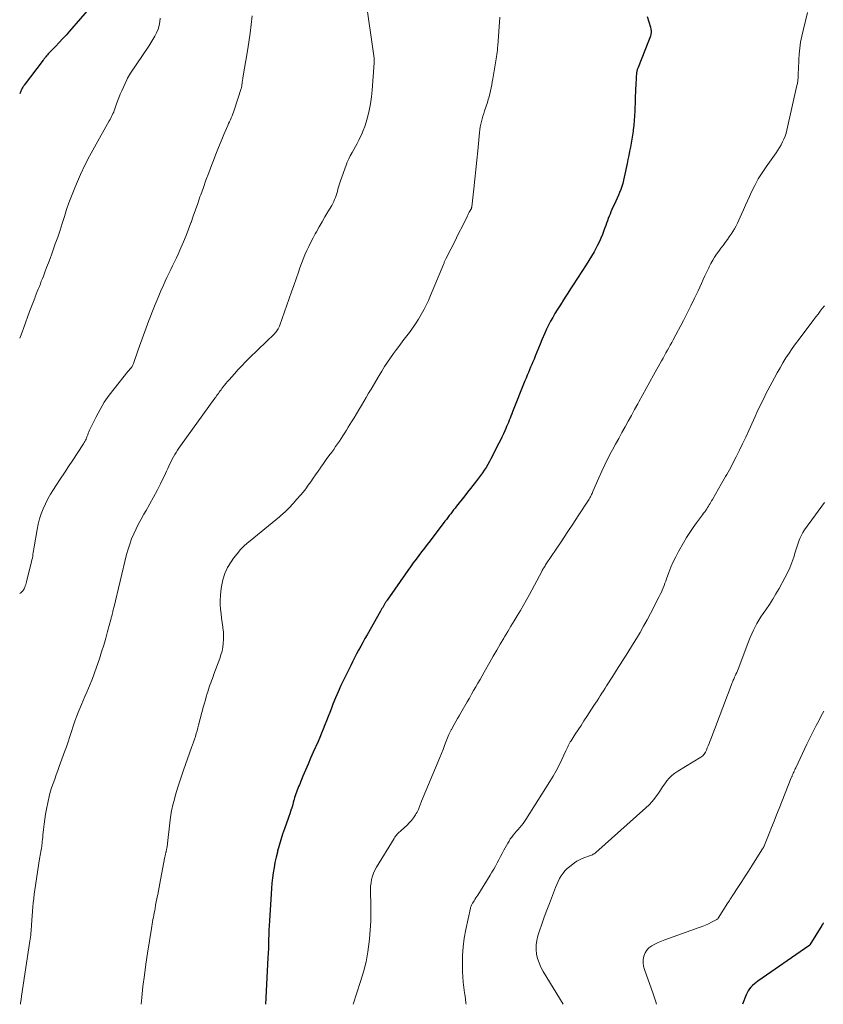
# Model space of a CAD drawing. Units: feet. Extents: x 1975000 to 1980045, y 510000 to 515000.
# Drawn here: x 1975000 to 1975163, y 510000 to 510200 of the extents above; entities that cross this region are included whole.
import ezdxf

# ---------------------------------------------------------------- set-up
doc = ezdxf.new("R2010")
doc.units = ezdxf.units.FT
doc.header["$LTSCALE"] = 100
doc.header["$MEASUREMENT"] = 0
doc.layers.add('CONTOUR INDEX', color=32, linetype='Continuous', lineweight=25)
doc.layers.add('CONTOUR INTERMEDIATE', color=40, linetype='Continuous', lineweight=15)

msp = doc.modelspace()

# ---------------------------------------------------------------- linework, layer by layer
at = {"layer": 'CONTOUR INDEX', "flags": 128}
for points, elevation in [([(1975014.55, 510202.77), (1975010.12, 510197.63), (1975009.42, 510196.84), (1975008.71, 510196.06), (1975007.99, 510195.29), (1975007.26, 510194.53), (1975006.13, 510193.37), (1975005.96, 510193.19), (1975005.79, 510193.01), (1975005.62, 510192.83), (1975005.46, 510192.64), (1975005.29, 510192.44), (1975005.21, 510192.35), (1975005.14, 510192.26), (1975005.07, 510192.17), (1975005.01, 510192.08), (1975004.94, 510191.99), (1975004.87, 510191.9), (1975004.81, 510191.81), (1975004.74, 510191.72), (1975000.93, 510186.68), (1975000.82, 510186.53), (1975000.72, 510186.38), (1975000.62, 510186.23), (1975000.53, 510186.07), (1975000.44, 510185.91), (1975000.36, 510185.74), (1975000.28, 510185.58), (1975000.21, 510185.41), (1975000, 510184.92)], 980), ([(1975127.39, 510200.59), (1975128.08, 510198.41), (1975128.16, 510198.05), (1975128.2, 510197.7), (1975128.18, 510197.34), (1975128.12, 510196.98), (1975128.03, 510196.62), (1975127.92, 510196.27), (1975127.8, 510195.92), (1975127.67, 510195.57), (1975125.53, 510190.27), (1975125.47, 510190.13), (1975125.42, 510189.98), (1975125.38, 510189.83), (1975125.34, 510189.69), (1975125.3, 510189.54), (1975125.27, 510189.38), (1975125.25, 510189.23), (1975125.24, 510189.08), (1975125.17, 510188.26), (1975125.13, 510187.69), (1975125.1, 510187.13), (1975125.07, 510186.57), (1975125.04, 510186), (1975124.88, 510181.36), (1975124.84, 510180.41), (1975124.77, 510179.46), (1975124.68, 510178.51), (1975124.57, 510177.56), (1975124.54, 510177.31), (1975124.42, 510176.49), (1975124.29, 510175.67), (1975124.14, 510174.85), (1975123.99, 510174.03), (1975123.82, 510173.22), (1975123.65, 510172.4), (1975123.48, 510171.59), (1975123.31, 510170.77), (1975122.73, 510167.96), (1975122.58, 510167.33), (1975122.42, 510166.71), (1975122.23, 510166.1), (1975122.02, 510165.49), (1975121.79, 510164.89), (1975121.55, 510164.29), (1975121.3, 510163.7), (1975121.03, 510163.11), (1975120.23, 510161.39), (1975120.03, 510160.94), (1975119.84, 510160.49), (1975119.65, 510160.03), (1975119.48, 510159.57), (1975119.31, 510159.1), (1975119.14, 510158.63), (1975118.97, 510158.17), (1975118.81, 510157.7), (1975118.6, 510157.11), (1975118.32, 510156.36), (1975118.01, 510155.61), (1975117.68, 510154.88), (1975117.32, 510154.16), (1975117.1, 510153.74), (1975116.61, 510152.82), (1975116.09, 510151.92), (1975115.55, 510151.03), (1975115, 510150.15), (1975112.37, 510146.11), (1975111.83, 510145.27), (1975111.28, 510144.43), (1975110.74, 510143.59), (1975110.2, 510142.75), (1975110.1, 510142.6), (1975109.62, 510141.83), (1975109.14, 510141.06), (1975108.67, 510140.28), (1975108.21, 510139.5), (1975107.78, 510138.7), (1975107.36, 510137.9), (1975106.96, 510137.08), (1975106.59, 510136.26), (1975106.01, 510134.91), (1975105.66, 510134.09), (1975105.31, 510133.26), (1975104.97, 510132.43), (1975104.63, 510131.59), (1975104.41, 510131.04), (1975104.18, 510130.48), (1975103.96, 510129.93), (1975103.73, 510129.38), (1975103.5, 510128.83), (1975103.26, 510128.28), (1975103.03, 510127.73), (1975102.81, 510127.17), (1975102.58, 510126.62), (1975100.05, 510120.3), (1975099.88, 510119.88), (1975099.71, 510119.45), (1975099.54, 510119.03), (1975099.37, 510118.6), (1975099.2, 510118.18), (1975099.03, 510117.75), (1975098.85, 510117.33), (1975098.67, 510116.91), (1975098.48, 510116.46), (1975098.2, 510115.82), (1975097.91, 510115.18), (1975097.61, 510114.55), (1975097.29, 510113.92), (1975095.67, 510110.79), (1975095.35, 510110.2), (1975095.02, 510109.61), (1975094.67, 510109.04), (1975094.3, 510108.48), (1975093.92, 510107.93), (1975093.53, 510107.38), (1975093.13, 510106.84), (1975092.72, 510106.31), (1975091.49, 510104.74), (1975090.93, 510104.01), (1975090.36, 510103.29), (1975089.8, 510102.57), (1975089.23, 510101.85), (1975088.7, 510101.17), (1975088.4, 510100.78), (1975088.1, 510100.4), (1975087.81, 510100.01), (1975087.51, 510099.63), (1975087.22, 510099.24), (1975086.92, 510098.85), (1975086.63, 510098.47), (1975086.33, 510098.08), (1975083.31, 510094.12), (1975082.74, 510093.37), (1975082.17, 510092.63), (1975081.6, 510091.88), (1975081.03, 510091.13), (1975080.46, 510090.38), (1975079.9, 510089.63), (1975079.35, 510088.86), (1975078.81, 510088.1), (1975074.61, 510082.1), (1975074.52, 510081.98), (1975074.44, 510081.86), (1975074.36, 510081.74), (1975074.29, 510081.62), (1975074.21, 510081.49), (1975074.14, 510081.37), (1975074.06, 510081.24), (1975073.99, 510081.11), (1975073.84, 510080.86), (1975073.7, 510080.6), (1975073.55, 510080.35), (1975073.41, 510080.1), (1975073.26, 510079.84), (1975070.53, 510075.03), (1975070.09, 510074.26), (1975069.66, 510073.49), (1975069.23, 510072.71), (1975068.81, 510071.93), (1975068.4, 510071.14), (1975067.99, 510070.36), (1975067.59, 510069.56), (1975067.19, 510068.77), (1975065.81, 510065.94), (1975065.22, 510064.71), (1975064.66, 510063.47), (1975064.12, 510062.23), (1975063.6, 510060.97), (1975063.27, 510060.14), (1975062.93, 510059.29), (1975062.6, 510058.44), (1975062.27, 510057.59), (1975061.94, 510056.74), (1975061.61, 510055.89), (1975061.27, 510055.04), (1975060.92, 510054.2), (1975060.56, 510053.36), (1975059.59, 510051.17), (1975059.06, 510049.96), (1975058.53, 510048.74), (1975058.01, 510047.52), (1975057.49, 510046.3), (1975056.77, 510044.59), (1975056.62, 510044.22), (1975056.47, 510043.85), (1975056.33, 510043.48), (1975056.19, 510043.1), (1975056.06, 510042.73), (1975055.94, 510042.35), (1975055.82, 510041.97), (1975055.71, 510041.59), (1975055.68, 510041.46), (1975055.55, 510041.01), (1975055.43, 510040.57), (1975055.29, 510040.12), (1975055.16, 510039.68), (1975055.14, 510039.6), (1975054.98, 510039.13), (1975054.83, 510038.65), (1975054.67, 510038.17), (1975054.5, 510037.7), (1975053.76, 510035.64), (1975053.38, 510034.52), (1975053.02, 510033.4), (1975052.68, 510032.27), (1975052.36, 510031.13), (1975052.31, 510030.92), (1975052.05, 510029.88), (1975051.82, 510028.83), (1975051.63, 510027.78), (1975051.46, 510026.72), (1975051.33, 510025.66), (1975051.21, 510024.59), (1975051.11, 510023.53), (1975051.04, 510022.46), (1975050.7, 510016.93), (1975050.65, 510016), (1975050.6, 510015.07), (1975050.57, 510014.13), (1975050.54, 510013.2), (1975050.51, 510012.26), (1975050.48, 510011.32), (1975050.44, 510010.39), (1975050.4, 510009.45), (1975049.93, 510000)], 960), ([(1975163.19, 510016.54), (1975163.14, 510016.46), (1975163.09, 510016.39), (1975163.06, 510016.35), (1975163.03, 510016.3), (1975162.99, 510016.26), (1975162.96, 510016.21), (1975162.93, 510016.17), (1975162.9, 510016.12), (1975162.87, 510016.08), (1975162.84, 510016.03), (1975160.42, 510012.08), (1975160.41, 510012.06), (1975160.4, 510012.04), (1975160.38, 510012.02), (1975160.37, 510012.01), (1975160.3, 510011.94), (1975160.29, 510011.92), (1975160.27, 510011.91), (1975160.25, 510011.89), (1975160.23, 510011.88), (1975149.88, 510004.7), (1975149.5, 510004.42), (1975149.14, 510004.13), (1975148.79, 510003.81), (1975148.45, 510003.49), (1975148.15, 510003.13), (1975147.88, 510002.76), (1975147.66, 510002.35), (1975147.47, 510001.93), (1975146.72, 510000)], 940)]:
    msp.add_lwpolyline(points, dxfattribs=dict(at, elevation=elevation))
at = {"layer": 'CONTOUR INTERMEDIATE', "flags": 128}
for points, elevation in [([(1975070.3, 510203.97), (1975071.88, 510192.64), (1975071.9, 510192.46), (1975071.93, 510192.28), (1975071.95, 510192.09), (1975071.96, 510191.91), (1975071.97, 510191.73), (1975071.98, 510191.54), (1975071.98, 510191.36), (1975071.97, 510191.18), (1975071.58, 510185.67), (1975071.44, 510184.27), (1975071.24, 510182.87), (1975070.95, 510181.49), (1975070.6, 510180.12), (1975070.31, 510179.13), (1975070.04, 510178.27), (1975069.73, 510177.43), (1975069.39, 510176.6), (1975069.01, 510175.79), (1975068.84, 510175.46), (1975068.52, 510174.82), (1975068.18, 510174.19), (1975067.83, 510173.57), (1975067.47, 510172.95), (1975067.12, 510172.33), (1975066.8, 510171.7), (1975066.51, 510171.05), (1975066.25, 510170.38), (1975065.1, 510167.23), (1975064.96, 510166.81), (1975064.83, 510166.39), (1975064.72, 510165.96), (1975064.61, 510165.53), (1975064.51, 510165.09), (1975064.4, 510164.66), (1975064.26, 510164.24), (1975064.11, 510163.82), (1975063.94, 510163.41), (1975063.76, 510163.01), (1975063.56, 510162.62), (1975063.34, 510162.23), (1975062.56, 510160.91), (1975061.97, 510159.9), (1975061.38, 510158.88), (1975060.8, 510157.86), (1975060.23, 510156.84), (1975060.01, 510156.45), (1975059.56, 510155.62), (1975059.12, 510154.78), (1975058.7, 510153.92), (1975058.29, 510153.06), (1975057.91, 510152.2), (1975057.54, 510151.32), (1975057.2, 510150.43), (1975056.87, 510149.54), (1975056.57, 510148.67), (1975056.1, 510147.33), (1975055.64, 510146), (1975055.17, 510144.67), (1975054.71, 510143.33), (1975052.82, 510137.92), (1975052.73, 510137.68), (1975052.62, 510137.43), (1975052.5, 510137.2), (1975052.37, 510136.97), (1975052.22, 510136.75), (1975052.06, 510136.54), (1975051.89, 510136.34), (1975051.7, 510136.15), (1975046.66, 510131.27), (1975045.86, 510130.49), (1975045.09, 510129.69), (1975044.33, 510128.88), (1975043.58, 510128.06), (1975042.5, 510126.84), (1975042.18, 510126.48), (1975041.87, 510126.1), (1975041.57, 510125.72), (1975041.27, 510125.34), (1975041.06, 510125.05), (1975040.88, 510124.8), (1975040.69, 510124.56), (1975040.51, 510124.31), (1975040.33, 510124.06), (1975040.15, 510123.81), (1975039.97, 510123.56), (1975039.79, 510123.31), (1975039.61, 510123.06), (1975032.64, 510113.4), (1975032.33, 510112.96), (1975032.04, 510112.52), (1975031.76, 510112.07), (1975031.48, 510111.62), (1975031.22, 510111.15), (1975030.97, 510110.69), (1975030.74, 510110.21), (1975030.51, 510109.74), (1975030.28, 510109.26), (1975030.06, 510108.78), (1975029.83, 510108.3), (1975029.6, 510107.82), (1975028.59, 510105.72), (1975027.89, 510104.33), (1975027.18, 510102.96), (1975026.42, 510101.6), (1975025.65, 510100.26), (1975025.2, 510099.51), (1975024.65, 510098.54), (1975024.12, 510097.56), (1975023.62, 510096.55), (1975023.15, 510095.54), (1975022.73, 510094.51), (1975022.34, 510093.46), (1975022.01, 510092.4), (1975021.71, 510091.32), (1975019.08, 510080.53), (1975019.04, 510080.38), (1975019.01, 510080.23), (1975018.98, 510080.08), (1975018.94, 510079.92), (1975018.92, 510079.8), (1975018.9, 510079.71), (1975018.88, 510079.62), (1975018.86, 510079.53), (1975018.83, 510079.44), (1975018.81, 510079.35), (1975018.79, 510079.26), (1975018.77, 510079.17), (1975018.74, 510079.08), (1975018.69, 510078.89), (1975018.64, 510078.7), (1975018.59, 510078.52), (1975018.55, 510078.33), (1975018.5, 510078.15), (1975017.85, 510075.72), (1975017.46, 510074.33), (1975017.06, 510072.94), (1975016.62, 510071.56), (1975016.17, 510070.19), (1975015.26, 510067.52), (1975014.96, 510066.68), (1975014.64, 510065.84), (1975014.3, 510065.01), (1975013.95, 510064.18), (1975013.6, 510063.36), (1975013.24, 510062.53), (1975012.9, 510061.71), (1975012.55, 510060.88), (1975012.02, 510059.58), (1975011.61, 510058.55), (1975011.22, 510057.52), (1975010.86, 510056.48), (1975010.51, 510055.43), (1975010.17, 510054.38), (1975009.83, 510053.33), (1975009.47, 510052.29), (1975009.1, 510051.25), (1975008.04, 510048.32), (1975007.73, 510047.45), (1975007.41, 510046.58), (1975007.1, 510045.71), (1975006.78, 510044.84), (1975006.48, 510043.96), (1975006.21, 510043.08), (1975005.98, 510042.18), (1975005.78, 510041.28), (1975005.44, 510039.6), (1975005.25, 510038.59), (1975005.09, 510037.57), (1975004.95, 510036.55), (1975004.84, 510035.52), (1975004.73, 510034.35), (1975004.68, 510033.91), (1975004.64, 510033.47), (1975004.58, 510033.04), (1975004.53, 510032.6), (1975004.51, 510032.46), (1975004.46, 510032.09), (1975004.4, 510031.73), (1975004.34, 510031.36), (1975004.27, 510031), (1975004.21, 510030.64), (1975004.14, 510030.27), (1975004.08, 510029.91), (1975004.03, 510029.54), (1975003.07, 510023.23), (1975002.95, 510022.37), (1975002.84, 510021.51), (1975002.75, 510020.64), (1975002.68, 510019.78), (1975002.42, 510016.17), (1975002.38, 510015.75), (1975002.35, 510015.32), (1975002.31, 510014.9), (1975002.27, 510014.48), (1975002.23, 510014.06), (1975002.18, 510013.64), (1975002.13, 510013.22), (1975002.07, 510012.8), (1975000.37, 510001.64), (1975000.27, 510000.96), (1975000.17, 510000.29), (1975000.13, 510000)], 968), ([(1975047.21, 510200.75), (1975047, 510198.96), (1975046.76, 510197.18), (1975046.5, 510195.4), (1975046.23, 510193.62), (1975045.33, 510188.16), (1975045.31, 510188.02), (1975045.28, 510187.88), (1975045.26, 510187.74), (1975045.23, 510187.59), (1975045.21, 510187.45), (1975045.19, 510187.31), (1975045.17, 510187.17), (1975045.15, 510187.02), (1975045.12, 510186.76), (1975045.11, 510186.66), (1975045.1, 510186.56), (1975045.08, 510186.47), (1975045.07, 510186.37), (1975045.05, 510186.28), (1975045.03, 510186.18), (1975045.01, 510186.09), (1975044.98, 510186), (1975043.57, 510181.6), (1975043.43, 510181.2), (1975043.28, 510180.8), (1975043.12, 510180.41), (1975042.95, 510180.02), (1975042.77, 510179.63), (1975042.59, 510179.24), (1975042.42, 510178.85), (1975042.25, 510178.46), (1975041.45, 510176.63), (1975040.89, 510175.31), (1975040.35, 510173.99), (1975039.82, 510172.67), (1975039.31, 510171.34), (1975038.93, 510170.33), (1975038.37, 510168.84), (1975037.82, 510167.35), (1975037.28, 510165.85), (1975036.74, 510164.35), (1975036.6, 510163.95), (1975036.14, 510162.65), (1975035.69, 510161.35), (1975035.23, 510160.05), (1975034.78, 510158.75), (1975034.77, 510158.73), (1975034.3, 510157.43), (1975033.8, 510156.14), (1975033.27, 510154.86), (1975032.72, 510153.59), (1975032.17, 510152.36), (1975031.8, 510151.57), (1975031.43, 510150.77), (1975031.05, 510149.99), (1975030.66, 510149.2), (1975030.27, 510148.41), (1975029.89, 510147.62), (1975029.53, 510146.83), (1975029.17, 510146.03), (1975028.68, 510144.89), (1975028.09, 510143.51), (1975027.52, 510142.13), (1975026.96, 510140.74), (1975026.41, 510139.34), (1975026.22, 510138.85), (1975025.66, 510137.37), (1975025.11, 510135.88), (1975024.57, 510134.38), (1975024.04, 510132.89), (1975023.08, 510130.12), (1975023.04, 510130), (1975022.99, 510129.89), (1975022.94, 510129.77), (1975022.89, 510129.66), (1975022.83, 510129.55), (1975022.76, 510129.45), (1975022.69, 510129.35), (1975022.61, 510129.25), (1975022.5, 510129.12), (1975022.36, 510128.97), (1975022.23, 510128.81), (1975022.09, 510128.65), (1975021.96, 510128.49), (1975019.16, 510125.02), (1975018.14, 510123.67), (1975017.18, 510122.28), (1975016.32, 510120.82), (1975015.52, 510119.33), (1975014.32, 510116.88), (1975014.18, 510116.57), (1975014.04, 510116.27), (1975013.92, 510115.96), (1975013.8, 510115.64), (1975013.76, 510115.5), (1975013.66, 510115.26), (1975013.57, 510115.01), (1975013.46, 510114.77), (1975013.35, 510114.53), (1975013.23, 510114.3), (1975013.11, 510114.07), (1975012.97, 510113.85), (1975012.83, 510113.62), (1975010.8, 510110.53), (1975009.94, 510109.22), (1975009.08, 510107.91), (1975008.22, 510106.61), (1975007.35, 510105.3), (1975006.85, 510104.53), (1975006.27, 510103.6), (1975005.72, 510102.64), (1975005.23, 510101.66), (1975004.77, 510100.65), (1975004.38, 510099.63), (1975004.03, 510098.58), (1975003.76, 510097.52), (1975003.54, 510096.44), (1975002.93, 510092.87), (1975002.87, 510092.49), (1975002.81, 510092.12), (1975002.75, 510091.75), (1975002.7, 510091.37), (1975002.64, 510091), (1975002.57, 510090.63), (1975002.49, 510090.26), (1975002.41, 510089.89), (1975001.39, 510085.77), (1975001.32, 510085.5), (1975001.24, 510085.23), (1975001.14, 510084.97), (1975001.04, 510084.71), (1975000.96, 510084.51), (1975000.88, 510084.35), (1975000.8, 510084.2), (1975000.7, 510084.06), (1975000.59, 510083.93), (1975000.48, 510083.8), (1975000.35, 510083.68), (1975000.22, 510083.57), (1975000.09, 510083.46), (1975000, 510083.39)], 972), ([(1975097.45, 510200.43), (1975097.06, 510194.65), (1975097.02, 510194.21), (1975096.98, 510193.77), (1975096.93, 510193.34), (1975096.87, 510192.9), (1975096.8, 510192.46), (1975096.73, 510192.03), (1975096.66, 510191.6), (1975096.59, 510191.16), (1975096.04, 510187.92), (1975095.94, 510187.32), (1975095.83, 510186.71), (1975095.71, 510186.1), (1975095.59, 510185.5), (1975095.45, 510184.9), (1975095.3, 510184.3), (1975095.12, 510183.71), (1975094.94, 510183.12), (1975094.38, 510181.45), (1975094.2, 510180.91), (1975094.03, 510180.37), (1975093.88, 510179.83), (1975093.74, 510179.28), (1975093.61, 510178.73), (1975093.5, 510178.17), (1975093.42, 510177.61), (1975093.35, 510177.05), (1975093, 510173.33), (1975092.82, 510171.41), (1975092.62, 510169.48), (1975092.42, 510167.56), (1975092.2, 510165.63), (1975091.77, 510161.93), (1975091.76, 510161.86), (1975091.75, 510161.79), (1975091.73, 510161.72), (1975091.71, 510161.65), (1975091.69, 510161.59), (1975091.66, 510161.52), (1975091.63, 510161.46), (1975091.59, 510161.4), (1975091.4, 510161.06), (1975091.26, 510160.83), (1975091.13, 510160.59), (1975091.01, 510160.36), (1975090.89, 510160.12), (1975089.81, 510157.91), (1975089.24, 510156.77), (1975088.68, 510155.64), (1975088.11, 510154.5), (1975087.53, 510153.36), (1975086.52, 510151.37), (1975086.45, 510151.23), (1975086.38, 510151.09), (1975086.32, 510150.96), (1975086.26, 510150.82), (1975086.2, 510150.68), (1975086.14, 510150.54), (1975086.08, 510150.4), (1975086.02, 510150.25), (1975083.42, 510143.93), (1975082.99, 510142.94), (1975082.53, 510141.96), (1975082.03, 510141), (1975081.5, 510140.05), (1975080.94, 510139.13), (1975080.35, 510138.21), (1975079.73, 510137.32), (1975079.1, 510136.45), (1975077.78, 510134.71), (1975077.15, 510133.86), (1975076.51, 510133), (1975075.89, 510132.14), (1975075.27, 510131.27), (1975074.67, 510130.39), (1975074.08, 510129.5), (1975073.51, 510128.6), (1975072.96, 510127.69), (1975071.32, 510124.93), (1975070.83, 510124.1), (1975070.34, 510123.26), (1975069.85, 510122.43), (1975069.37, 510121.59), (1975068.88, 510120.75), (1975068.39, 510119.92), (1975067.89, 510119.09), (1975067.39, 510118.27), (1975066.71, 510117.18), (1975066.36, 510116.61), (1975066, 510116.04), (1975065.63, 510115.47), (1975065.26, 510114.91), (1975064.89, 510114.36), (1975064.51, 510113.8), (1975064.12, 510113.25), (1975063.74, 510112.7), (1975063.34, 510112.15), (1975062.79, 510111.39), (1975062.24, 510110.62), (1975061.69, 510109.85), (1975061.15, 510109.08), (1975061.06, 510108.96), (1975060.56, 510108.25), (1975060.06, 510107.54), (1975059.57, 510106.83), (1975059.08, 510106.11), (1975058.58, 510105.41), (1975058.07, 510104.71), (1975057.53, 510104.03), (1975056.98, 510103.36), (1975056.29, 510102.55), (1975055.52, 510101.68), (1975054.73, 510100.84), (1975053.9, 510100.04), (1975053.04, 510099.27), (1975052.75, 510099.01), (1975052.02, 510098.39), (1975051.28, 510097.77), (1975050.53, 510097.16), (1975049.78, 510096.56), (1975049.03, 510095.96), (1975048.28, 510095.36), (1975047.53, 510094.75), (1975046.78, 510094.15), (1975046.5, 510093.92), (1975045.65, 510093.17), (1975044.85, 510092.37), (1975044.12, 510091.51), (1975043.43, 510090.61), (1975042.91, 510089.88), (1975042.21, 510088.7), (1975041.63, 510087.48), (1975041.23, 510086.19), (1975040.95, 510084.85), (1975040.83, 510083.93), (1975040.74, 510083.02), (1975040.7, 510082.1), (1975040.72, 510081.18), (1975040.78, 510080.26), (1975040.78, 510080.22), (1975040.88, 510079.32), (1975040.99, 510078.43), (1975041.1, 510077.53), (1975041.23, 510076.64), (1975041.27, 510076.41), (1975041.35, 510075.63), (1975041.4, 510074.85), (1975041.39, 510074.06), (1975041.33, 510073.28), (1975041.22, 510072.5), (1975041.07, 510071.73), (1975040.86, 510070.98), (1975040.62, 510070.23), (1975039.44, 510067.03), (1975039.27, 510066.59), (1975039.11, 510066.15), (1975038.95, 510065.71), (1975038.78, 510065.27), (1975038.62, 510064.82), (1975038.47, 510064.38), (1975038.32, 510063.93), (1975038.18, 510063.48), (1975038.07, 510063.1), (1975037.88, 510062.46), (1975037.69, 510061.82), (1975037.51, 510061.18), (1975037.34, 510060.53), (1975036.33, 510056.71), (1975036.17, 510056.13), (1975036.01, 510055.55), (1975035.84, 510054.98), (1975035.67, 510054.4), (1975035.48, 510053.83), (1975035.3, 510053.26), (1975035.1, 510052.69), (1975034.9, 510052.13), (1975033.25, 510047.54), (1975032.83, 510046.34), (1975032.43, 510045.14), (1975032.06, 510043.92), (1975031.7, 510042.71), (1975031.27, 510041.19), (1975031.15, 510040.73), (1975031.03, 510040.26), (1975030.93, 510039.8), (1975030.84, 510039.33), (1975030.76, 510038.86), (1975030.69, 510038.38), (1975030.62, 510037.91), (1975030.56, 510037.44), (1975030.01, 510032.63), (1975029.98, 510032.41), (1975029.95, 510032.19), (1975029.92, 510031.97), (1975029.88, 510031.75), (1975029.86, 510031.64), (1975029.82, 510031.48), (1975029.79, 510031.31), (1975029.75, 510031.14), (1975029.71, 510030.98), (1975029.68, 510030.88), (1975029.65, 510030.76), (1975029.63, 510030.65), (1975029.6, 510030.53), (1975029.58, 510030.42), (1975029.55, 510030.3), (1975029.53, 510030.19), (1975029.51, 510030.07), (1975029.48, 510029.95), (1975028.59, 510025.3), (1975028.45, 510024.55), (1975028.31, 510023.79), (1975028.16, 510023.04), (1975028.02, 510022.29), (1975027.98, 510022.12), (1975027.85, 510021.45), (1975027.73, 510020.79), (1975027.6, 510020.12), (1975027.48, 510019.46), (1975027.4, 510019.04), (1975027.31, 510018.58), (1975027.23, 510018.13), (1975027.14, 510017.67), (1975027.06, 510017.21), (1975026.97, 510016.76), (1975026.89, 510016.3), (1975026.82, 510015.85), (1975026.74, 510015.39), (1975025.95, 510010.39), (1975025.62, 510008.15), (1975025.31, 510005.9), (1975025.03, 510003.65), (1975024.78, 510001.4), (1975024.64, 510000)], 964), ([(1975159.93, 510201.38), (1975159.02, 510197.78), (1975158.75, 510196.58), (1975158.53, 510195.38), (1975158.37, 510194.17), (1975158.25, 510192.94), (1975158.18, 510191.84), (1975158.14, 510191.17), (1975158.1, 510190.49), (1975158.08, 510189.82), (1975158.05, 510189.14), (1975158.02, 510188.2), (1975158.01, 510188), (1975158, 510187.79), (1975157.98, 510187.59), (1975157.95, 510187.38), (1975157.92, 510187.18), (1975157.88, 510186.98), (1975157.84, 510186.77), (1975157.8, 510186.57), (1975155.76, 510177.53), (1975155.6, 510176.91), (1975155.4, 510176.3), (1975155.16, 510175.71), (1975154.88, 510175.14), (1975154.58, 510174.57), (1975154.25, 510174.02), (1975153.91, 510173.48), (1975153.55, 510172.94), (1975151.55, 510170.1), (1975150.73, 510168.86), (1975149.95, 510167.6), (1975149.24, 510166.3), (1975148.57, 510164.97), (1975148.15, 510164.07), (1975147.73, 510163.17), (1975147.32, 510162.27), (1975146.92, 510161.36), (1975146.53, 510160.45), (1975146.26, 510159.82), (1975145.99, 510159.22), (1975145.71, 510158.64), (1975145.42, 510158.06), (1975145.11, 510157.49), (1975144.77, 510156.93), (1975144.43, 510156.37), (1975144.06, 510155.84), (1975143.69, 510155.31), (1975143.24, 510154.71), (1975142.8, 510154.12), (1975142.36, 510153.52), (1975141.93, 510152.92), (1975141.49, 510152.32), (1975141.08, 510151.71), (1975140.68, 510151.09), (1975140.32, 510150.45), (1975139.99, 510149.79), (1975139.87, 510149.54), (1975139.49, 510148.75), (1975139.12, 510147.95), (1975138.75, 510147.16), (1975138.38, 510146.36), (1975137.72, 510144.9), (1975137.01, 510143.38), (1975136.28, 510141.86), (1975135.52, 510140.36), (1975134.74, 510138.87), (1975132.65, 510134.93), (1975132.36, 510134.4), (1975132.08, 510133.87), (1975131.79, 510133.34), (1975131.49, 510132.81), (1975131.2, 510132.28), (1975130.91, 510131.76), (1975130.61, 510131.23), (1975130.32, 510130.7), (1975128.67, 510127.77), (1975127.92, 510126.42), (1975127.16, 510125.06), (1975126.41, 510123.69), (1975125.67, 510122.33), (1975125.46, 510121.94), (1975124.82, 510120.77), (1975124.18, 510119.6), (1975123.54, 510118.43), (1975122.89, 510117.26), (1975122.25, 510116.09), (1975121.61, 510114.93), (1975120.97, 510113.75), (1975120.34, 510112.58), (1975120.08, 510112.1), (1975119.42, 510110.83), (1975118.78, 510109.55), (1975118.17, 510108.25), (1975117.58, 510106.94), (1975116.38, 510104.17), (1975116.29, 510103.95), (1975116.19, 510103.73), (1975116.09, 510103.52), (1975115.99, 510103.3), (1975115.94, 510103.21), (1975115.86, 510103.04), (1975115.77, 510102.88), (1975115.67, 510102.72), (1975115.58, 510102.57), (1975113.37, 510099.18), (1975112.26, 510097.48), (1975111.15, 510095.79), (1975110.03, 510094.1), (1975108.9, 510092.42), (1975106.89, 510089.43), (1975106.77, 510089.24), (1975106.65, 510089.05), (1975106.53, 510088.86), (1975106.42, 510088.67), (1975106.3, 510088.48), (1975106.19, 510088.28), (1975106.09, 510088.09), (1975105.98, 510087.89), (1975103.49, 510083.24), (1975102.89, 510082.15), (1975102.28, 510081.06), (1975101.65, 510079.98), (1975101.02, 510078.91), (1975100.37, 510077.85), (1975099.73, 510076.78), (1975099.08, 510075.71), (1975098.44, 510074.65), (1975098.28, 510074.37), (1975097.56, 510073.16), (1975096.84, 510071.94), (1975096.14, 510070.72), (1975095.45, 510069.5), (1975094.31, 510067.47), (1975093.88, 510066.71), (1975093.45, 510065.96), (1975093.02, 510065.2), (1975092.59, 510064.45), (1975092.16, 510063.7), (1975091.73, 510062.95), (1975091.29, 510062.2), (1975090.86, 510061.44), (1975089.58, 510059.22), (1975089.23, 510058.61), (1975088.89, 510058.01), (1975088.54, 510057.4), (1975088.19, 510056.8), (1975087.64, 510055.83), (1975087.57, 510055.71), (1975087.5, 510055.58), (1975087.44, 510055.45), (1975087.37, 510055.33), (1975087.31, 510055.2), (1975087.25, 510055.07), (1975087.2, 510054.94), (1975087.15, 510054.81), (1975086.6, 510053.42), (1975086.27, 510052.59), (1975085.94, 510051.77), (1975085.61, 510050.94), (1975085.27, 510050.12), (1975081.57, 510041.23), (1975081.5, 510041.05), (1975081.43, 510040.87), (1975081.36, 510040.69), (1975081.29, 510040.51), (1975081.22, 510040.33), (1975081.16, 510040.15), (1975081.09, 510039.97), (1975081.01, 510039.79), (1975080.93, 510039.56), (1975080.8, 510039.28), (1975080.66, 510039), (1975080.5, 510038.73), (1975080.33, 510038.47), (1975079.92, 510037.89), (1975079.52, 510037.36), (1975079.09, 510036.86), (1975078.63, 510036.38), (1975078.14, 510035.93), (1975077.44, 510035.31), (1975077.23, 510035.12), (1975077.03, 510034.94), (1975076.84, 510034.75), (1975076.65, 510034.55), (1975076.47, 510034.35), (1975076.3, 510034.14), (1975076.15, 510033.92), (1975076, 510033.69), (1975072.42, 510027.83), (1975072.1, 510027.24), (1975071.83, 510026.63), (1975071.61, 510025.99), (1975071.44, 510025.34), (1975071.32, 510024.68), (1975071.24, 510024.01), (1975071.2, 510023.34), (1975071.2, 510022.66), (1975071.27, 510020.43), (1975071.29, 510018.64), (1975071.26, 510016.85), (1975071.16, 510015.06), (1975071.01, 510013.28), (1975070.95, 510012.71), (1975070.67, 510010.65), (1975070.31, 510008.61), (1975069.8, 510006.61), (1975069.22, 510004.62), (1975067.68, 510000)], 956), ([(1975028.55, 510200.28), (1975028.46, 510199.51), (1975028.32, 510198.76), (1975028.08, 510198.02), (1975027.79, 510197.31), (1975027.43, 510196.61), (1975027.05, 510195.93), (1975026.65, 510195.26), (1975026.23, 510194.6), (1975022.51, 510189.1), (1975022.3, 510188.77), (1975022.09, 510188.43), (1975021.91, 510188.07), (1975021.73, 510187.71), (1975020.72, 510185.52), (1975020.41, 510184.82), (1975020.12, 510184.1), (1975019.84, 510183.38), (1975019.59, 510182.65), (1975019.31, 510181.82), (1975019.2, 510181.5), (1975019.08, 510181.19), (1975018.94, 510180.88), (1975018.8, 510180.58), (1975018.65, 510180.28), (1975018.5, 510179.98), (1975018.34, 510179.68), (1975018.18, 510179.39), (1975015.16, 510174.08), (1975014.17, 510172.26), (1975013.22, 510170.42), (1975012.34, 510168.53), (1975011.51, 510166.63), (1975011.05, 510165.5), (1975010.51, 510164.14), (1975009.99, 510162.77), (1975009.52, 510161.38), (1975009.08, 510159.98), (1975008.64, 510158.58), (1975008.19, 510157.18), (1975007.72, 510155.8), (1975007.23, 510154.41), (1975006.51, 510152.41), (1975006.17, 510151.48), (1975005.82, 510150.55), (1975005.47, 510149.62), (1975005.11, 510148.69), (1975004.8, 510147.88), (1975004.6, 510147.36), (1975004.39, 510146.84), (1975004.19, 510146.31), (1975003.99, 510145.79), (1975003.78, 510145.26), (1975003.58, 510144.74), (1975003.37, 510144.22), (1975003.17, 510143.69), (1975003.05, 510143.4), (1975002.79, 510142.73), (1975002.53, 510142.05), (1975002.28, 510141.38), (1975002.02, 510140.71), (1975000.81, 510137.42), (1975000.47, 510136.52), (1975000.14, 510135.62), (1975000, 510135.26)], 976), ([(1975163.37, 510141.85), (1975162.94, 510141.29), (1975162.51, 510140.73), (1975162.08, 510140.17), (1975161.65, 510139.6), (1975161.22, 510139.04), (1975158.21, 510135.08), (1975157.52, 510134.15), (1975156.84, 510133.2), (1975156.19, 510132.24), (1975155.56, 510131.27), (1975154.95, 510130.28), (1975154.36, 510129.28), (1975153.79, 510128.26), (1975153.23, 510127.24), (1975151.88, 510124.69), (1975151.49, 510123.94), (1975151.11, 510123.19), (1975150.74, 510122.44), (1975150.37, 510121.68), (1975150.01, 510120.93), (1975149.65, 510120.16), (1975149.3, 510119.4), (1975148.95, 510118.64), (1975147.99, 510116.5), (1975147.38, 510115.16), (1975146.75, 510113.82), (1975146.1, 510112.5), (1975145.44, 510111.18), (1975144.59, 510109.49), (1975144.34, 510109.02), (1975144.09, 510108.55), (1975143.83, 510108.09), (1975143.56, 510107.62), (1975143.29, 510107.16), (1975143.02, 510106.7), (1975142.76, 510106.24), (1975142.49, 510105.78), (1975140.62, 510102.54), (1975140.46, 510102.27), (1975140.3, 510101.99), (1975140.14, 510101.71), (1975139.98, 510101.44), (1975139.82, 510101.16), (1975139.66, 510100.89), (1975139.49, 510100.62), (1975139.31, 510100.36), (1975139.26, 510100.3), (1975139.06, 510100), (1975138.85, 510099.71), (1975138.64, 510099.42), (1975138.43, 510099.13), (1975137.41, 510097.77), (1975136.71, 510096.8), (1975136.03, 510095.8), (1975135.39, 510094.78), (1975134.78, 510093.74), (1975133.74, 510091.92), (1975133.19, 510090.89), (1975132.67, 510089.85), (1975132.21, 510088.78), (1975131.79, 510087.69), (1975131.33, 510086.41), (1975131.16, 510085.95), (1975130.99, 510085.5), (1975130.82, 510085.04), (1975130.64, 510084.59), (1975130.46, 510084.13), (1975130.26, 510083.69), (1975130.05, 510083.25), (1975129.84, 510082.81), (1975128.04, 510079.33), (1975127.36, 510078.05), (1975126.66, 510076.78), (1975125.94, 510075.52), (1975125.2, 510074.27), (1975124.75, 510073.52), (1975124.22, 510072.65), (1975123.69, 510071.79), (1975123.15, 510070.93), (1975122.6, 510070.08), (1975122.05, 510069.23), (1975121.5, 510068.37), (1975120.95, 510067.52), (1975120.4, 510066.66), (1975119.16, 510064.7), (1975118.84, 510064.19), (1975118.51, 510063.68), (1975118.19, 510063.18), (1975117.87, 510062.67), (1975117.55, 510062.16), (1975117.22, 510061.66), (1975116.9, 510061.15), (1975116.57, 510060.65), (1975115.14, 510058.44), (1975114.55, 510057.54), (1975113.97, 510056.64), (1975113.38, 510055.74), (1975112.79, 510054.84), (1975111.94, 510053.53), (1975111.78, 510053.28), (1975111.64, 510053.03), (1975111.5, 510052.78), (1975111.37, 510052.52), (1975111.25, 510052.26), (1975111.13, 510052), (1975111.01, 510051.74), (1975110.88, 510051.48), (1975110.06, 510049.69), (1975109.51, 510048.54), (1975108.92, 510047.41), (1975108.3, 510046.31), (1975107.64, 510045.22), (1975102.76, 510037.53), (1975102.47, 510037.11), (1975102.18, 510036.69), (1975101.86, 510036.29), (1975101.52, 510035.9), (1975101.5, 510035.88), (1975101.17, 510035.51), (1975100.85, 510035.13), (1975100.52, 510034.75), (1975100.2, 510034.37), (1975099.89, 510033.97), (1975099.6, 510033.57), (1975099.34, 510033.15), (1975099.08, 510032.72), (1975098.28, 510031.27), (1975097.94, 510030.63), (1975097.6, 510029.99), (1975097.26, 510029.35), (1975096.93, 510028.71), (1975096.59, 510028.07), (1975096.24, 510027.44), (1975095.88, 510026.81), (1975095.51, 510026.2), (1975093.01, 510022.19), (1975092.82, 510021.89), (1975092.63, 510021.59), (1975092.43, 510021.28), (1975092.24, 510020.98), (1975092.02, 510020.64), (1975091.93, 510020.51), (1975091.85, 510020.37), (1975091.77, 510020.24), (1975091.7, 510020.1), (1975091.63, 510019.95), (1975091.58, 510019.81), (1975091.53, 510019.66), (1975091.49, 510019.5), (1975090.56, 510015.21), (1975090.25, 510013.45), (1975090.02, 510011.68), (1975089.91, 510009.89), (1975089.89, 510008.1), (1975089.92, 510006.67), (1975089.97, 510005.59), (1975090.04, 510004.51), (1975090.15, 510003.44), (1975090.29, 510002.36), (1975090.34, 510002.03), (1975090.47, 510001.13), (1975090.6, 510000.22), (1975090.63, 510000)], 952), ([(1975163.41, 510101.9), (1975160.26, 510097.66), (1975159.99, 510097.29), (1975159.73, 510096.92), (1975159.47, 510096.55), (1975159.21, 510096.17), (1975158.97, 510095.79), (1975158.75, 510095.39), (1975158.56, 510094.98), (1975158.39, 510094.56), (1975158.27, 510094.23), (1975158.05, 510093.63), (1975157.85, 510093.03), (1975157.64, 510092.43), (1975157.45, 510091.82), (1975157.13, 510090.83), (1975156.75, 510089.74), (1975156.33, 510088.67), (1975155.85, 510087.63), (1975155.33, 510086.6), (1975154.15, 510084.43), (1975153.52, 510083.33), (1975152.87, 510082.25), (1975152.19, 510081.18), (1975151.47, 510080.14), (1975150.93, 510079.36), (1975150.48, 510078.71), (1975150.06, 510078.04), (1975149.66, 510077.36), (1975149.29, 510076.66), (1975148.94, 510075.96), (1975148.6, 510075.24), (1975148.29, 510074.51), (1975148, 510073.78), (1975145.83, 510068.09), (1975145.69, 510067.74), (1975145.56, 510067.39), (1975145.41, 510067.05), (1975145.26, 510066.7), (1975145.14, 510066.44), (1975145.05, 510066.23), (1975144.96, 510066.02), (1975144.87, 510065.81), (1975144.78, 510065.6), (1975144.69, 510065.39), (1975144.6, 510065.18), (1975144.52, 510064.97), (1975144.43, 510064.76), (1975140.28, 510053.83), (1975140.11, 510053.38), (1975139.94, 510052.94), (1975139.77, 510052.49), (1975139.59, 510052.05), (1975139.4, 510051.58), (1975139.31, 510051.37), (1975139.21, 510051.17), (1975139.09, 510050.99), (1975138.96, 510050.8), (1975138.81, 510050.64), (1975138.65, 510050.48), (1975138.48, 510050.34), (1975138.29, 510050.22), (1975133.61, 510047.34), (1975132.99, 510046.92), (1975132.41, 510046.45), (1975131.88, 510045.92), (1975131.39, 510045.35), (1975130.94, 510044.75), (1975130.5, 510044.13), (1975130.07, 510043.51), (1975129.65, 510042.88), (1975129.48, 510042.62), (1975128.96, 510041.88), (1975128.4, 510041.17), (1975127.79, 510040.5), (1975127.14, 510039.87), (1975116.96, 510030.81), (1975116.8, 510030.68), (1975116.63, 510030.56), (1975116.45, 510030.46), (1975116.27, 510030.37), (1975116.08, 510030.29), (1975115.89, 510030.22), (1975115.7, 510030.14), (1975115.5, 510030.08), (1975114.74, 510029.83), (1975114.18, 510029.61), (1975113.64, 510029.36), (1975113.12, 510029.06), (1975112.62, 510028.72), (1975111.65, 510027.99), (1975111.16, 510027.57), (1975110.7, 510027.12), (1975110.3, 510026.62), (1975109.93, 510026.09), (1975109.61, 510025.52), (1975109.31, 510024.94), (1975109.04, 510024.35), (1975108.79, 510023.75), (1975107.53, 510020.48), (1975107, 510019.09), (1975106.49, 510017.7), (1975106, 510016.3), (1975105.52, 510014.9), (1975105.19, 510013.9), (1975104.96, 510012.99), (1975104.83, 510012.07), (1975104.83, 510011.14), (1975104.93, 510010.2), (1975105.15, 510009.28), (1975105.44, 510008.39), (1975105.82, 510007.53), (1975106.27, 510006.69), (1975110.36, 510000)], 948), ([(1975163.22, 510059.5), (1975162.72, 510058.55), (1975162.22, 510057.6), (1975161.72, 510056.65), (1975161.24, 510055.7), (1975160.75, 510054.74), (1975160.28, 510053.78), (1975159.82, 510052.81), (1975157.54, 510048.02), (1975157.44, 510047.8), (1975157.33, 510047.59), (1975157.24, 510047.37), (1975157.14, 510047.16), (1975157.05, 510046.97), (1975157, 510046.84), (1975156.94, 510046.72), (1975156.89, 510046.6), (1975156.84, 510046.48), (1975156.79, 510046.35), (1975156.73, 510046.23), (1975156.68, 510046.11), (1975156.64, 510045.98), (1975154.16, 510039.73), (1975153.66, 510038.46), (1975153.16, 510037.19), (1975152.65, 510035.93), (1975152.14, 510034.66), (1975151.21, 510032.33), (1975151.17, 510032.23), (1975151.12, 510032.13), (1975151.08, 510032.03), (1975151.03, 510031.94), (1975150.98, 510031.84), (1975150.93, 510031.75), (1975150.87, 510031.65), (1975150.82, 510031.56), (1975148.65, 510028.13), (1975147.97, 510027.07), (1975147.29, 510026.01), (1975146.61, 510024.95), (1975145.92, 510023.9), (1975144.63, 510021.94), (1975144.58, 510021.87), (1975144.54, 510021.8), (1975144.49, 510021.72), (1975144.44, 510021.65), (1975144.4, 510021.58), (1975144.35, 510021.51), (1975144.31, 510021.44), (1975144.26, 510021.37), (1975144.17, 510021.21), (1975144.07, 510021.05), (1975143.98, 510020.9), (1975143.88, 510020.75), (1975143.79, 510020.6), (1975141.78, 510017.47), (1975141.7, 510017.38), (1975141.62, 510017.29), (1975141.52, 510017.22), (1975141.42, 510017.15), (1975140.43, 510016.66), (1975139.83, 510016.36), (1975139.21, 510016.09), (1975138.58, 510015.83), (1975137.95, 510015.59), (1975130.94, 510013.1), (1975130.27, 510012.84), (1975129.6, 510012.55), (1975128.96, 510012.23), (1975128.32, 510011.88), (1975128.3, 510011.87), (1975127.75, 510011.46), (1975127.29, 510010.99), (1975126.96, 510010.42), (1975126.71, 510009.79), (1975126.59, 510009.11), (1975126.56, 510008.43), (1975126.65, 510007.75), (1975126.82, 510007.08), (1975128.57, 510002.15), (1975129.15, 510000.49), (1975129.31, 510000)], 944)]:
    msp.add_lwpolyline(points, dxfattribs=dict(at, elevation=elevation))

doc.saveas('drawing.dxf')
